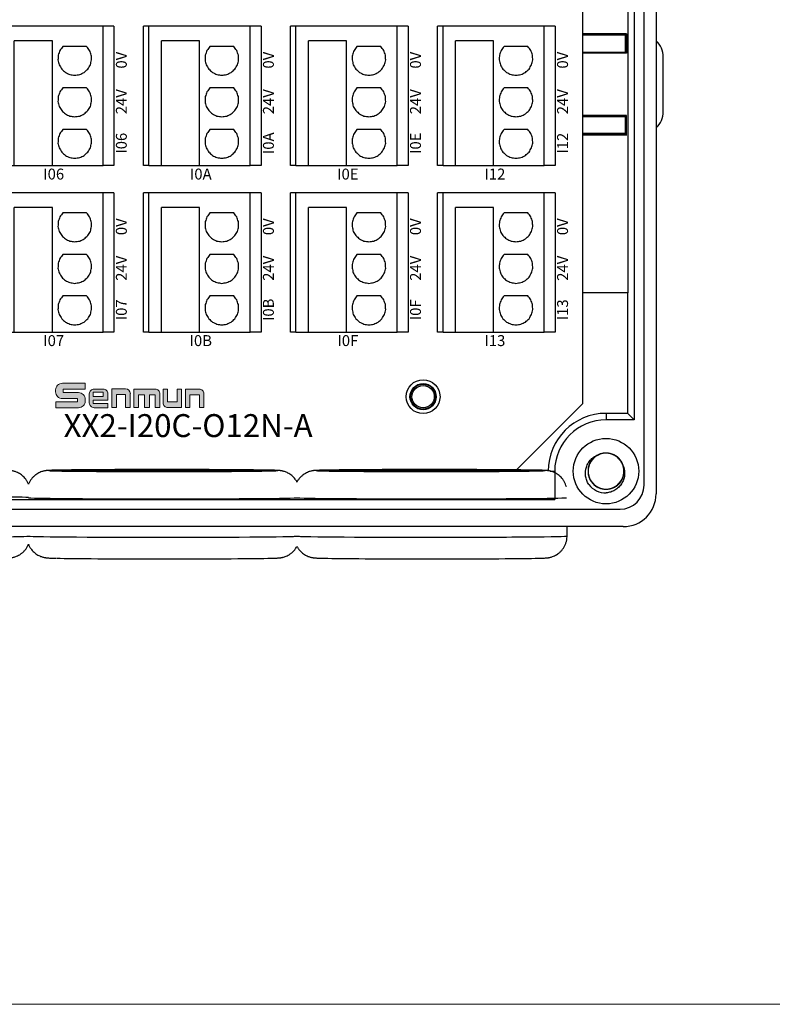
# Model space of a CAD drawing. Units: millimetres. Extents: x 1250 to 2688, y 2929 to 4550.
# Drawn here: x 2069 to 2138, y 3693 to 3783 of the extents above; entities that cross this region are included whole.
import ezdxf

# ---------------------------------------------------------------- set-up
doc = ezdxf.new("R2010")
doc.units = ezdxf.units.MM
doc.linetypes.add('DASH', pattern=[0.35, 0.25, -0.1])
doc.layers.get('0').update_dxf_attribs({"lineweight": 18})
doc.layers.add('DWG', color=7, linetype='Continuous', lineweight=30)

# ---------------------------------------------------------------- blocks, each defined once
blk = doc.blocks.new('*X39')
at = {"layer": 'DWG'}
for p, q in [((-4.892, 6.38), (-5.392, 6.38)), ((-5.392, -6.38), (-5.392, 6.38)), ((-4.892, -6.38), (-4.892, 6.38)), ((4.392, 6.38), (-4.892, 6.38)), ((5.392, 6.38), (4.392, 6.38)), ((4.392, -6.38), (4.392, 6.38)), ((5.392, 6.38), (5.392, -6.38)), ((-0.25, 5.032), (-3.744, 5.032)), ((-3.744, -6.38), (-3.744, 5.032)), ((-0.25, -6.38), (-0.25, 5.032)), ((2.886, 4.533), (0.705, 4.533)), ((2.886, 0.729), (0.705, 0.729)), ((2.886, -3.075), (0.705, -3.075)), ((-4.892, -6.38), (-5.392, -6.38)), ((-4.892, -6.38), (-3.744, -6.38)), ((-3.744, -6.38), (-0.25, -6.38)), ((-0.25, -6.38), (4.392, -6.38)), ((5.392, -6.38), (4.392, -6.38))]:
    blk.add_line(p, q, dxfattribs=at)
for points in [[(0.705, 4.533), (0.615, 4.412), (0.524, 4.29), (0.433, 4.169)], [(3.158, 4.169), (3.068, 4.29), (2.977, 4.412), (2.886, 4.533)], [(0.279, 3.741), (0.271, 3.589), (0.263, 3.438), (0.255, 3.287)], [(0.433, 4.169), (0.382, 4.026), (0.33, 3.883), (0.279, 3.741)], [(3.313, 3.741), (3.261, 3.883), (3.21, 4.026), (3.158, 4.169)], [(3.336, 3.287), (3.328, 3.438), (3.321, 3.589), (3.313, 3.741)], [(0.255, 3.287), (0.292, 3.139), (0.328, 2.992), (0.365, 2.845)], [(0.365, 2.845), (0.443, 2.715), (0.52, 2.585), (0.598, 2.455)], [(2.993, 2.455), (3.071, 2.585), (3.149, 2.715), (3.227, 2.845)], [(3.227, 2.845), (3.263, 2.992), (3.3, 3.139), (3.336, 3.287)], [(0.598, 2.455), (0.71, 2.353), (0.823, 2.251), (0.935, 2.149)], [(0.935, 2.149), (1.072, 2.084), (1.209, 2.019), (1.346, 1.954)], [(1.346, 1.954), (1.496, 1.932), (1.646, 1.909), (1.796, 1.887)], [(1.796, 1.887), (1.946, 1.909), (2.096, 1.932), (2.246, 1.954)], [(2.246, 1.954), (2.383, 2.019), (2.52, 2.084), (2.657, 2.149)], [(2.657, 2.149), (2.769, 2.251), (2.881, 2.353), (2.993, 2.455)], [(0.433, 0.364), (0.382, 0.222), (0.33, 0.079), (0.279, -0.063)], [(0.705, 0.729), (0.615, 0.607), (0.524, 0.486), (0.433, 0.364)], [(3.158, 0.364), (3.068, 0.486), (2.977, 0.607), (2.886, 0.729)], [(3.313, -0.063), (3.261, 0.079), (3.21, 0.222), (3.158, 0.364)], [(0.279, -0.063), (0.271, -0.215), (0.263, -0.366), (0.255, -0.518)], [(0.255, -0.518), (0.292, -0.665), (0.328, -0.812), (0.365, -0.959)], [(3.227, -0.959), (3.263, -0.812), (3.3, -0.665), (3.336, -0.518)], [(3.336, -0.518), (3.328, -0.366), (3.321, -0.215), (3.313, -0.063)], [(0.365, -0.959), (0.443, -1.089), (0.52, -1.219), (0.598, -1.35)], [(0.598, -1.35), (0.71, -1.452), (0.823, -1.554), (0.935, -1.655)], [(0.935, -1.655), (1.072, -1.72), (1.209, -1.785), (1.346, -1.85)], [(2.246, -1.85), (2.383, -1.785), (2.52, -1.72), (2.657, -1.655)], [(2.657, -1.655), (2.769, -1.554), (2.881, -1.452), (2.993, -1.35)], [(2.993, -1.35), (3.071, -1.219), (3.149, -1.089), (3.227, -0.959)], [(1.346, -1.85), (1.496, -1.873), (1.646, -1.895), (1.796, -1.917)], [(1.796, -1.917), (1.946, -1.895), (2.096, -1.873), (2.246, -1.85)], [(0.433, -3.44), (0.382, -3.582), (0.33, -3.725), (0.279, -3.868)], [(0.705, -3.075), (0.615, -3.197), (0.524, -3.318), (0.433, -3.44)], [(3.158, -3.44), (3.068, -3.318), (2.977, -3.197), (2.886, -3.075)], [(3.313, -3.868), (3.261, -3.725), (3.21, -3.582), (3.158, -3.44)], [(0.279, -3.868), (0.271, -4.019), (0.263, -4.17), (0.255, -4.322)], [(0.255, -4.322), (0.292, -4.469), (0.328, -4.616), (0.365, -4.763)], [(3.227, -4.763), (3.263, -4.616), (3.3, -4.469), (3.336, -4.322)], [(3.336, -4.322), (3.328, -4.17), (3.321, -4.019), (3.313, -3.868)], [(0.365, -4.763), (0.443, -4.893), (0.52, -5.024), (0.598, -5.154)], [(0.598, -5.154), (0.71, -5.256), (0.823, -5.358), (0.935, -5.46)], [(2.657, -5.46), (2.769, -5.358), (2.881, -5.256), (2.993, -5.154)], [(2.993, -5.154), (3.071, -5.024), (3.149, -4.893), (3.227, -4.763)], [(0.935, -5.46), (1.072, -5.525), (1.209, -5.589), (1.346, -5.654)], [(1.346, -5.654), (1.496, -5.677), (1.646, -5.699), (1.796, -5.721)], [(1.796, -5.721), (1.946, -5.699), (2.096, -5.677), (2.246, -5.654)], [(2.246, -5.654), (2.383, -5.589), (2.52, -5.525), (2.657, -5.46)]]:
    blk.add_open_spline(points, degree=3, dxfattribs=at)
blk = doc.blocks.new('*X38')
at = {"color": 0, "linetype": 'ByBlock', "lineweight": -2}
for p in [(53.92, -30.52), (67.4, -30.52), (80.88, -30.52), (94.36, -30.52), (53.92, -45.78), (67.4, -45.78), (80.88, -45.78), (94.36, -45.78)]:
    blk.add_blockref('*X39', p, dxfattribs=at)
blk = doc.blocks.new('GHJHM')
h = blk.add_hatch(color=256)
edge = h.paths.add_edge_path(flags=0)
edge.add_line((61331.9, 11123.5), (61331.9, 11127.8))
edge.add_line((61331.9, 11127.8), (61358.7, 11127.8))
edge.add_line((61358.7, 11127.8), (61358.7, 11135))
edge.add_line((61358.7, 11135), (61330.7, 11135))
edge.add_arc((61330.7, 11126.8), 8.18, 90, 180)
edge.add_line((61322.5, 11126.8), (61322.5, 11124.5))
edge.add_arc((61330.7, 11124.5), 8.18, 180, 270)
edge.add_line((61330.7, 11116.3), (61349.3, 11116.3))
edge.add_line((61349.3, 11116.3), (61349.3, 11112.1))
edge.add_line((61349.3, 11112.1), (61322.6, 11112.1))
edge.add_line((61322.6, 11112.1), (61322.6, 11105.1))
edge.add_line((61322.6, 11105.1), (61350.5, 11105.1))
edge.add_arc((61350.5, 11113.2), 8.18, 270, 360)
edge.add_line((61358.7, 11113.2), (61358.7, 11115.3))
edge.add_arc((61350.5, 11115.3), 8.18, 0, 90)
edge.add_line((61350.5, 11123.5), (61331.9, 11123.5))
h = blk.add_hatch(color=256)
edge = h.paths.add_edge_path(flags=0)
edge.add_arc((61369.5, 11110.8), 5.72, 180, 270)
edge.add_line((61369.5, 11105.1), (61386.5, 11105.1))
edge.add_line((61386.5, 11105.1), (61386.5, 11110.4))
edge.add_line((61386.5, 11110.4), (61368.5, 11110.4))
edge.add_line((61368.5, 11110.4), (61368.5, 11114.3))
edge.add_line((61368.5, 11114.3), (61386.5, 11114.3))
edge.add_line((61386.5, 11114.3), (61386.5, 11122.2))
edge.add_arc((61380.8, 11122.2), 5.72, 0, 90)
edge.add_line((61380.8, 11127.9), (61369.5, 11127.9))
edge.add_arc((61369.5, 11122.2), 5.72, 90, 180)
edge.add_line((61363.7, 11122.2), (61363.7, 11110.8))
h.paths.add_polyline_path([(61368.4, 11124.2), (61380.8, 11124.2), (61380.8, 11118.7), (61368.4, 11118.7)], flags=0)
h = blk.add_hatch(color=256)
edge = h.paths.add_edge_path(flags=0)
edge.add_line((61391.1, 11128.1), (61391.1, 11105.2))
edge.add_line((61391.1, 11105.2), (61396.8, 11105.2))
edge.add_line((61396.8, 11105.2), (61396.8, 11121.3))
edge.add_line((61396.8, 11121.3), (61408.2, 11121.3))
edge.add_line((61408.2, 11121.3), (61408.2, 11105.2))
edge.add_line((61408.2, 11105.2), (61413.9, 11105.2))
edge.add_line((61413.9, 11105.2), (61413.9, 11122.4))
edge.add_arc((61408.2, 11122.4), 5.72, 0, 90)
edge.add_line((61408.2, 11128.1), (61391.1, 11128.1))
h = blk.add_hatch(color=256)
edge = h.paths.add_edge_path(flags=0)
edge.add_line((61418.1, 11127.7), (61418.1, 11105.2))
edge.add_line((61418.1, 11105.2), (61424.1, 11105.2))
edge.add_line((61424.1, 11105.2), (61424.1, 11121))
edge.add_line((61424.1, 11121), (61431.3, 11121))
edge.add_line((61431.3, 11121), (61431.3, 11105.2))
edge.add_line((61431.3, 11105.2), (61437.3, 11105.2))
edge.add_line((61437.3, 11105.2), (61437.3, 11121))
edge.add_line((61437.3, 11121), (61444.5, 11121))
edge.add_line((61444.5, 11121), (61444.5, 11105.2))
edge.add_line((61444.5, 11105.2), (61450.2, 11105.2))
edge.add_line((61450.2, 11105.2), (61450.2, 11122))
edge.add_arc((61444.5, 11122), 5.72, 0, 90)
edge.add_line((61444.5, 11127.7), (61418.1, 11127.7))
h = blk.add_hatch(color=256)
edge = h.paths.add_edge_path(flags=0)
edge.add_line((61459.5, 11112.1), (61459.5, 11127.9))
edge.add_line((61459.5, 11127.9), (61454, 11127.9))
edge.add_line((61454, 11127.9), (61454, 11110.9))
edge.add_arc((61459.8, 11110.9), 5.72, 180, 270)
edge.add_line((61459.8, 11105.2), (61476.7, 11105.2))
edge.add_line((61476.7, 11105.2), (61476.7, 11127.9))
edge.add_line((61476.7, 11127.9), (61471.2, 11127.9))
edge.add_line((61471.2, 11127.9), (61471.2, 11112.1))
edge.add_line((61471.2, 11112.1), (61459.5, 11112.1))
h = blk.add_hatch(color=256)
edge = h.paths.add_edge_path(flags=0)
edge.add_line((61481.3, 11127.9), (61481.3, 11105.2))
edge.add_line((61481.3, 11105.2), (61486.7, 11105.2))
edge.add_line((61486.7, 11105.2), (61486.7, 11121))
edge.add_line((61486.7, 11121), (61498.5, 11121))
edge.add_line((61498.5, 11121), (61498.5, 11105.2))
edge.add_line((61498.5, 11105.2), (61503.9, 11105.2))
edge.add_line((61503.9, 11105.2), (61503.9, 11122.2))
edge.add_arc((61498.2, 11122.2), 5.72, 0, 90)
edge.add_line((61498.2, 11127.9), (61481.3, 11127.9))
for p, q in [((61408.2, 11128.1), (61391.1, 11128.1)), ((61408.2, 11121.3), (61408.2, 11105.2)), ((61413.9, 11105.2), (61413.9, 11122.4)), ((61431.3, 11121), (61431.3, 11105.2)), ((61454, 11127.9), (61459.5, 11127.9)), ((61408.2, 11105.2), (61413.9, 11105.2))]:
    blk.add_line(p, q)
for points in [[(61358.7, 11127.8), (61358.7, 11135), (61330.7, 11135, 0.414214), (61322.5, 11126.8), (61322.5, 11124.5, 0.414214), (61330.7, 11116.3), (61349.3, 11116.3), (61349.3, 11112.1), (61322.6, 11112.1), (61322.6, 11105.1), (61350.5, 11105.1, 0.414214), (61358.7, 11113.2), (61358.7, 11115.3, 0.414214), (61350.5, 11123.5), (61331.9, 11123.5), (61331.9, 11127.8), (61358.7, 11127.8)], [(61368.5, 11114.3), (61386.5, 11114.3), (61386.5, 11122.2, 0.414214), (61380.8, 11127.9), (61369.5, 11127.9, 0.414214), (61363.7, 11122.2), (61363.7, 11110.8, 0.414214), (61369.5, 11105.1), (61386.5, 11105.1), (61386.5, 11110.4), (61368.5, 11110.4), (61368.5, 11114.3)], [(61418.1, 11105.2), (61418.1, 11127.7), (61444.5, 11127.7, -0.414214), (61450.2, 11122), (61450.2, 11105.2), (61444.5, 11105.2), (61444.5, 11121)], [(61459.5, 11127.9), (61459.5, 11112.1), (61471.2, 11112.1), (61471.2, 11127.9), (61476.7, 11127.9), (61476.7, 11105.2), (61459.8, 11105.2, -0.414214), (61454, 11110.9), (61454, 11127.9)], [(61481.3, 11127.9), (61481.3, 11105.2), (61486.7, 11105.2), (61486.7, 11121), (61498.5, 11121), (61498.5, 11105.2), (61503.9, 11105.2), (61503.9, 11122.2, 0.414214), (61498.2, 11127.9), (61481.3, 11127.9)]]:
    blk.add_lwpolyline(points, format="xyb")
blk.add_lwpolyline([(61368.4, 11124.2), (61380.8, 11124.2), (61380.8, 11118.7), (61368.4, 11118.7)], close=True)
for points in [[(61391.1, 11128.1), (61391.1, 11105.2), (61396.8, 11105.2), (61396.8, 11121.3), (61408.2, 11121.3)], [(61418.1, 11105.2), (61424.1, 11105.2), (61424.1, 11121), (61431.3, 11121)], [(61431.3, 11105.2), (61437.3, 11105.2), (61437.3, 11121), (61444.5, 11121)]]:
    blk.add_lwpolyline(points)
blk.add_arc((61408.2, 11122.4), 5.72, 0, 90)

msp = doc.modelspace()

# ---------------------------------------------------------------- linework, layer by layer
msp.add_lwpolyline([(1970.303, 3859.932), (2313.688, 3859.932), (2313.688, 3692.738), (1970.303, 3692.738)], close=True)
at = {"layer": 'DWG'}
for p, q in [((2127.303, 3819.02), (2127.303, 3739.502)), ((2126.202, 3740.302), (2126.202, 3818.2)), ((2125.31, 3812.238), (2125.31, 3746.284)), ((2120.605, 3747.797), (2120.605, 3810.737)), ((2124.748, 3757.931), (2124.748, 3796.192)), ((2124.61, 3781.666), (2120.605, 3781.666)), ((2120.605, 3781.604), (2123.92, 3781.604)), ((2123.92, 3781.604), (2123.92, 3781.522)), ((2124.417, 3781.602), (2123.92, 3781.602)), ((2124.417, 3781.602), (2124.446, 3781.611)), ((2124.446, 3781.611), (2124.61, 3781.666)), ((2124.446, 3781.611), (2124.505, 3781.572)), ((2124.505, 3779.984), (2124.505, 3781.572)), ((2124.61, 3781.666), (2124.61, 3779.879)), ((2124.505, 3781.522), (2120.605, 3781.522)), ((2120.605, 3779.984), (2124.505, 3779.984)), ((2124.61, 3779.879), (2120.605, 3779.879)), ((2124.505, 3779.984), (2124.61, 3779.879)), ((2127.967, 3774.522), (2127.967, 3779.522)), ((2124.61, 3774.165), (2120.605, 3774.165)), ((2124.505, 3774.06), (2120.605, 3774.06)), ((2124.505, 3774.06), (2124.61, 3774.165)), ((2124.505, 3772.472), (2124.505, 3774.06)), ((2124.61, 3772.378), (2124.61, 3774.165)), ((2124.505, 3772.522), (2120.605, 3772.522)), ((2120.605, 3772.44), (2123.92, 3772.44)), ((2124.61, 3772.378), (2120.605, 3772.378)), ((2123.92, 3772.522), (2123.92, 3772.44)), ((2123.92, 3772.442), (2124.417, 3772.442)), ((2124.417, 3772.442), (2124.446, 3772.433)), ((2124.505, 3772.472), (2124.446, 3772.433)), ((2124.446, 3772.433), (2124.61, 3772.378)), ((2124.748, 3757.931), (2120.605, 3757.931)), ((2124.716, 3746.878), (2124.716, 3757.931)), ((2114.508, 3741.7), (2120.605, 3747.797)), ((2122.716, 3746.878), (2122.716, 3746.284)), ((2124.716, 3746.878), (2122.716, 3746.878)), ((2125.31, 3746.284), (2124.716, 3746.878)), ((2125.31, 3746.284), (2122.716, 3746.284)), ((2117.613, 3741.586), (2118.017, 3741.586)), ((2118.017, 3741.586), (2118.017, 3738.995)), ((1986.584, 3738.995), (2118.017, 3738.995)), ((2118.017, 3738.995), (2117.903, 3739.109)), ((1980.599, 3738.102), (2124.002, 3738.102)), ((2124.303, 3736.502), (1980.299, 3736.502)), ((2119.148, 3735.64), (2119.148, 3736.502))]:
    msp.add_line(p, q, dxfattribs=at)
for centre, radius in [((2105.951, 3748.409), 1.55), ((2105.951, 3748.409), 1.2), ((2105.951, 3748.409), 1.15), ((2105.951, 3748.409), 1.027), ((2122.716, 3741.586), 3)]:
    msp.add_circle(centre, radius, dxfattribs=at)
for centre, radius, start, end in [((2125.967, 3779.522), 2, 0, 48.10923), ((2125.967, 3774.522), 2, 311.89077, 360), ((2122.716, 3741.586), 5.293, 90, 180), ((2122.716, 3741.586), 4.699, 90, 180), ((2122.716, 3741.586), 1.65, 14.61812, 113.92958), ((2122.716, 3741.586), 2, 217.87882, 270.72142), ((2124.002, 3740.302), 2.2, 270, 0), ((2124.303, 3739.502), 3, 270, 0)]:
    msp.add_arc(centre, radius, start, end, dxfattribs=at)
for centre, major_axis, start_param, end_param in [((2082.133, 3741.639), (-10.5, 0), 5.924258, 6.283185), ((2082.133, 3741.639), (-10.5, 0), 0, 0.325842), ((2082.133, 3741.639), (-10.5, 0), 0.325842, 1.570796), ((2082.133, 3741.639), (-10.5, 0), 3.663293, 5.924258), ((2082.133, 3741.639), (-10.5, 0), 1.570796, 2.849817), ((2082.133, 3741.639), (-10.5, 0), 2.849817, 3.663293), ((2106.648, 3741.639), (-10.5, 0), 5.924258, 6.283185), ((2106.648, 3741.639), (-10.5, 0), 0, 0.325842), ((2106.648, 3741.639), (-10.5, 0), 0.325842, 1.570796), ((2106.648, 3741.639), (-10.5, 0), 3.663293, 5.924258), ((2106.648, 3741.639), (-10.5, 0), 1.570796, 2.849817), ((2106.648, 3741.639), (-10.5, 0), 2.849817, 3.663293), ((2057.433, 3739.157), (12.5, 0), 0.153449, 3.141603), ((2082.133, 3739.157), (12.5, 0), 3.297354, 6.085825), ((2106.648, 3739.157), (12.5, 0), 3.338855, 6.185827), ((2057.433, 3735.639), (-12.5, 0), 1.570796, 3.138152), ((2082.133, 3735.64), (-12.5, 0), 0.002649, 1.570796), ((2082.133, 3735.64), (-12.5, 0), 1.570796, 3.138152), ((2106.648, 3735.64), (-12.5, 0), 0.002649, 1.570796), ((2106.648, 3735.64), (-12.5, 0), 1.570796, 3.141594), ((2082.133, 3733.64), (10.5, 0), 3.519664, 5.860739), ((2106.648, 3733.64), (10.5, 0), 3.519664, 5.860739)]:
    msp.add_ellipse(centre, major_axis=major_axis, ratio=0.008727, start_param=start_param, end_param=end_param, dxfattribs=at)
for centre in [(2082.133, 3741.639), (2106.648, 3741.639)]:
    msp.add_ellipse(centre, major_axis=(9, 0), ratio=0.008727, dxfattribs=at)
for points, knots in [([(2121.137, 3740.358), (2121.063, 3740.476), (2121.001, 3740.6), (2120.905, 3740.861), (2120.871, 3740.997), (2120.814, 3741.407), (2120.837, 3741.691), (2120.962, 3742.086), (2121.02, 3742.215), (2121.162, 3742.452), (2121.246, 3742.562), (2121.442, 3742.762), (2121.55, 3742.848), (2121.785, 3742.994), (2121.914, 3743.052), (2122.047, 3743.094)], [0, 0, 0, 0, 0.417729, 0.417729, 0.835459, 0.835459, 1.670918, 1.670918, 2.088647, 2.088647, 2.506377, 2.506377, 2.924106, 2.924106, 3.341836, 3.341836, 3.341836, 3.341836]), ([(2122.164, 3743.141), (2122.078, 3743.11), (2121.993, 3743.072), (2121.745, 3742.934), (2121.593, 3742.809), (2121.342, 3742.518), (2121.241, 3742.349), (2121.105, 3741.99), (2121.068, 3741.796), (2121.064, 3741.412), (2121.096, 3741.217), (2121.224, 3740.855), (2121.321, 3740.683), (2121.566, 3740.387), (2121.716, 3740.259), (2122.047, 3740.065), (2122.232, 3739.997), (2122.61, 3739.928), (2122.808, 3739.927), (2123.186, 3739.992), (2123.372, 3740.059), (2123.705, 3740.251), (2123.856, 3740.377), (2124.041, 3740.598), (2124.098, 3740.678), (2124.194, 3740.845), (2124.234, 3740.933), (2124.3, 3741.113), (2124.325, 3741.208), (2124.358, 3741.398), (2124.366, 3741.494), (2124.366, 3741.686), (2124.357, 3741.784), (2124.323, 3741.973), (2124.298, 3742.066), (2124.231, 3742.247), (2124.189, 3742.336), (2124.092, 3742.502), (2124.036, 3742.58), (2123.849, 3742.801), (2123.699, 3742.925), (2123.362, 3743.116), (2123.179, 3743.181), (2122.797, 3743.245), (2122.603, 3743.243), (2122.222, 3743.172), (2122.041, 3743.104), (2121.706, 3742.905), (2121.56, 3742.779), (2121.315, 3742.478), (2121.221, 3742.309), (2121.093, 3741.943), (2121.063, 3741.751), (2121.07, 3741.364), (2121.107, 3741.173), (2121.246, 3740.812), (2121.347, 3740.645), (2121.537, 3740.427), (2121.607, 3740.36), (2121.757, 3740.24), (2121.838, 3740.185), (2122.007, 3740.093), (2122.095, 3740.054), (2122.277, 3739.992), (2122.372, 3739.969), (2122.563, 3739.94), (2122.659, 3739.934), (2122.851, 3739.938), (2122.949, 3739.949), (2123.137, 3739.988), (2123.229, 3740.015), (2123.409, 3740.085), (2123.497, 3740.129), (2123.743, 3740.28), (2123.89, 3740.41), (2124.129, 3740.712), (2124.222, 3740.885), (2124.343, 3741.25), (2124.371, 3741.445), (2124.359, 3741.829), (2124.319, 3742.022), (2124.176, 3742.378), (2124.071, 3742.546), (2123.815, 3742.831), (2123.659, 3742.953), (2123.32, 3743.133), (2123.132, 3743.194), (2122.752, 3743.246), (2122.555, 3743.239), (2122.179, 3743.158), (2121.997, 3743.083), (2121.672, 3742.878), (2121.526, 3742.745), (2121.35, 3742.517), (2121.298, 3742.434), (2121.208, 3742.263), (2121.172, 3742.174), (2121.114, 3741.991), (2121.092, 3741.895), (2121.067, 3741.704), (2121.063, 3741.608), (2121.072, 3741.416), (2121.085, 3741.319), (2121.127, 3741.131), (2121.156, 3741.039), (2121.23, 3740.861), (2121.276, 3740.775), (2121.38, 3740.613), (2121.439, 3740.537), (2121.635, 3740.324), (2121.791, 3740.206), (2122.135, 3740.029), (2122.32, 3739.972), (2122.705, 3739.924), (2122.899, 3739.934), (2123.277, 3740.022), (2123.454, 3740.097), (2123.78, 3740.31), (2123.921, 3740.442), (2124.154, 3740.753), (2124.241, 3740.926), (2124.352, 3741.297), (2124.375, 3741.49), (2124.352, 3741.877), (2124.306, 3742.066), (2124.152, 3742.421), (2124.045, 3742.583), (2123.845, 3742.793), (2123.773, 3742.857), (2123.618, 3742.971), (2123.534, 3743.022), (2123.362, 3743.107), (2123.272, 3743.142), (2123.087, 3743.196), (2122.991, 3743.215), (2122.8, 3743.236), (2122.704, 3743.238), (2122.512, 3743.226), (2122.415, 3743.211), (2122.228, 3743.165), (2122.137, 3743.134), (2121.961, 3743.056), (2121.875, 3743.008), (2121.635, 3742.847), (2121.494, 3742.711), (2121.268, 3742.4), (2121.182, 3742.222), (2121.077, 3741.853), (2121.056, 3741.657), (2121.084, 3741.274), (2121.133, 3741.082), (2121.291, 3740.732), (2121.402, 3740.569), (2121.671, 3740.295), (2121.831, 3740.18), (2122.178, 3740.014), (2122.368, 3739.961), (2122.75, 3739.925), (2122.947, 3739.941), (2123.318, 3740.038), (2123.498, 3740.12), (2123.814, 3740.339), (2123.953, 3740.477), (2124.12, 3740.713), (2124.169, 3740.798), (2124.251, 3740.972), (2124.284, 3741.063), (2124.334, 3741.248), (2124.351, 3741.345), (2124.368, 3741.537), (2124.368, 3741.633), (2124.351, 3741.825), (2124.334, 3741.921), (2124.284, 3742.107), (2124.252, 3742.197), (2124.17, 3742.372), (2124.121, 3742.457), (2124.01, 3742.614), (2123.948, 3742.687), (2123.743, 3742.892), (2123.583, 3743.003), (2123.231, 3743.165), (2123.043, 3743.214), (2122.657, 3743.246), (2122.464, 3743.228), (2122.09, 3743.125), (2121.916, 3743.042), (2121.599, 3742.816), (2121.464, 3742.678), (2121.244, 3742.357), (2121.165, 3742.181), (2121.069, 3741.805), (2121.055, 3741.612), (2121.094, 3741.226), (2121.147, 3741.039), (2121.316, 3740.691), (2121.431, 3740.533), (2121.639, 3740.332), (2121.714, 3740.272), (2121.873, 3740.164), (2121.959, 3740.117), (2122.135, 3740.038), (2122.226, 3740.007), (2122.413, 3739.961), (2122.51, 3739.946), (2122.702, 3739.933), (2122.798, 3739.935), (2122.989, 3739.956), (2123.086, 3739.975), (2123.27, 3740.029), (2123.36, 3740.063), (2123.533, 3740.149), (2123.616, 3740.2), (2123.849, 3740.371), (2123.985, 3740.513), (2124.197, 3740.833), (2124.276, 3741.014), (2124.365, 3741.388), (2124.377, 3741.585), (2124.333, 3741.966), (2124.276, 3742.155), (2124.104, 3742.498), (2123.986, 3742.657), (2123.706, 3742.919), (2123.541, 3743.028), (2123.188, 3743.178), (2122.996, 3743.223), (2122.612, 3743.244), (2122.416, 3743.22), (2122.049, 3743.107), (2121.873, 3743.017), (2121.567, 3742.785), (2121.433, 3742.641), (2121.277, 3742.399), (2121.231, 3742.312), (2121.157, 3742.134), (2121.128, 3742.042), (2121.085, 3741.855), (2121.072, 3741.758), (2121.063, 3741.565), (2121.067, 3741.469), (2121.092, 3741.278), (2121.113, 3741.182), (2121.171, 3740.999), (2121.208, 3740.91), (2121.297, 3740.739), (2121.349, 3740.656), (2121.466, 3740.504), (2121.531, 3740.433), (2121.745, 3740.238), (2121.91, 3740.133), (2122.267, 3739.986), (2122.458, 3739.945), (2122.845, 3739.929), (2123.037, 3739.956), (2123.406, 3740.074), (2123.577, 3740.165), (2123.884, 3740.404), (2124.013, 3740.547), (2124.219, 3740.877), (2124.291, 3741.056), (2124.371, 3741.436), (2124.377, 3741.63), (2124.321, 3742.013), (2124.26, 3742.198), (2124.077, 3742.539), (2123.956, 3742.691), (2123.739, 3742.884), (2123.662, 3742.941), (2123.498, 3743.042), (2123.411, 3743.085), (2123.231, 3743.156), (2123.139, 3743.183), (2122.951, 3743.222), (2122.853, 3743.233), (2122.661, 3743.238), (2122.565, 3743.232), (2122.374, 3743.203), (2122.279, 3743.18), (2122.097, 3743.118), (2122.009, 3743.08), (2121.84, 3742.987), (2121.758, 3742.933), (2121.533, 3742.752), (2121.404, 3742.604), (2121.205, 3742.275), (2121.134, 3742.091), (2121.06, 3741.714), (2121.056, 3741.517), (2121.117, 3741.138), (2121.181, 3740.951), (2121.368, 3740.615), (2121.492, 3740.462), (2121.783, 3740.211), (2121.953, 3740.11), (2122.312, 3739.975), (2122.506, 3739.938), (2122.89, 3739.934), (2123.084, 3739.966), (2123.446, 3740.094), (2123.618, 3740.191), (2123.914, 3740.435), (2124.042, 3740.585), (2124.188, 3740.834), (2124.23, 3740.923), (2124.297, 3741.104), (2124.322, 3741.196), (2124.357, 3741.386), (2124.366, 3741.483), (2124.366, 3741.676), (2124.358, 3741.771), (2124.326, 3741.961), (2124.3, 3742.056), (2124.235, 3742.237), (2124.195, 3742.324), (2124.099, 3742.491), (2124.043, 3742.572), (2123.919, 3742.719), (2123.851, 3742.787), (2123.703, 3742.911), (2123.623, 3742.967), (2123.457, 3743.063), (2123.37, 3743.104), (2123.097, 3743.203), (2122.905, 3743.236), (2122.518, 3743.235), (2122.327, 3743.201), (2121.963, 3743.067), (2121.796, 3742.969), (2121.5, 3742.717), (2121.377, 3742.569), (2121.185, 3742.23), (2121.12, 3742.049), (2121.057, 3741.665), (2121.059, 3741.472), (2121.13, 3741.091), (2121.199, 3740.909), (2121.396, 3740.576), (2121.524, 3740.429), (2121.748, 3740.246), (2121.828, 3740.192), (2121.996, 3740.098), (2122.085, 3740.058), (2122.267, 3739.995), (2122.36, 3739.972), (2122.55, 3739.941), (2122.648, 3739.934), (2122.841, 3739.938), (2122.936, 3739.948), (2123.125, 3739.984), (2123.22, 3740.011), (2123.399, 3740.081), (2123.486, 3740.123), (2123.651, 3740.222), (2123.73, 3740.28), (2123.947, 3740.47), (2124.07, 3740.624), (2124.255, 3740.961), (2124.318, 3741.147), (2124.376, 3741.527), (2124.371, 3741.724), (2124.295, 3742.101), (2124.223, 3742.285), (2124.022, 3742.612), (2123.891, 3742.76), (2123.591, 3742.998), (2123.417, 3743.092), (2123.052, 3743.212), (2122.857, 3743.241), (2122.473, 3743.229), (2122.28, 3743.189), (2121.924, 3743.046), (2121.756, 3742.941), (2121.47, 3742.685), (2121.349, 3742.529), (2121.169, 3742.19), (2121.108, 3742.003), (2121.068, 3741.717), (2121.064, 3741.619), (2121.071, 3741.426), (2121.083, 3741.331), (2121.124, 3741.143), (2121.153, 3741.049), (2121.226, 3740.871), (2121.27, 3740.786), (2121.373, 3740.623), (2121.432, 3740.545), (2121.562, 3740.403), (2121.632, 3740.338), (2121.785, 3740.22), (2121.868, 3740.167), (2122.038, 3740.078), (2122.127, 3740.041), (2122.404, 3739.954), (2122.597, 3739.929), (2122.983, 3739.946), (2123.173, 3739.988), (2123.531, 3740.138), (2123.693, 3740.242), (2123.979, 3740.506), (2124.095, 3740.66), (2124.273, 3741.006), (2124.33, 3741.19), (2124.377, 3741.576), (2124.367, 3741.769), (2124.28, 3742.147), (2124.204, 3742.325), (2123.992, 3742.65), (2123.859, 3742.792), (2123.627, 3742.965), (2123.545, 3743.016), (2123.373, 3743.102), (2123.282, 3743.139), (2123.097, 3743.194), (2123.003, 3743.213), (2122.812, 3743.236), (2122.714, 3743.239), (2122.522, 3743.227), (2122.427, 3743.213), (2122.24, 3743.168), (2122.147, 3743.137), (2121.97, 3743.061), (2121.886, 3743.015), (2121.725, 3742.908), (2121.648, 3742.847), (2121.439, 3742.648), (2121.323, 3742.49), (2121.152, 3742.145), (2121.097, 3741.956), (2121.055, 3741.574), (2121.068, 3741.377), (2121.16, 3741.005), (2121.24, 3740.824), (2121.454, 3740.506), (2121.591, 3740.363), (2121.902, 3740.138), (2122.079, 3740.051), (2122.449, 3739.946), (2122.645, 3739.926), (2123.028, 3739.954), (2123.219, 3740.003), (2123.569, 3740.16), (2123.732, 3740.272), (2124.007, 3740.54), (2124.122, 3740.7), (2124.288, 3741.047), (2124.34, 3741.237), (2124.368, 3741.524), (2124.368, 3741.622), (2124.353, 3741.814), (2124.337, 3741.909), (2124.313, 3742.002)], [0, 0, 0, 0, 0.275564, 0.275564, 0.856406, 0.856406, 1.437249, 1.437249, 2.018092, 2.018092, 2.598934, 2.598934, 3.179777, 3.179777, 3.76062, 3.76062, 4.341462, 4.341462, 4.922305, 4.922305, 5.503148, 5.503148, 6.08399, 6.08399, 6.374412, 6.374412, 6.664833, 6.664833, 6.955254, 6.955254, 7.245676, 7.245676, 7.536097, 7.536097, 7.826518, 7.826518, 8.11694, 8.11694, 8.407361, 8.407361, 8.988204, 8.988204, 9.569046, 9.569046, 10.149889, 10.149889, 10.730732, 10.730732, 11.311574, 11.311574, 11.892417, 11.892417, 12.47326, 12.47326, 13.054102, 13.054102, 13.634945, 13.634945, 13.925366, 13.925366, 14.215788, 14.215788, 14.506209, 14.506209, 14.79663, 14.79663, 15.087052, 15.087052, 15.377473, 15.377473, 15.667894, 15.667894, 15.958316, 15.958316, 16.539158, 16.539158, 17.120001, 17.120001, 17.700844, 17.700844, 18.281686, 18.281686, 18.862529, 18.862529, 19.443372, 19.443372, 20.024215, 20.024215, 20.605057, 20.605057, 21.1859, 21.1859, 21.766743, 21.766743, 22.057164, 22.057164, 22.347585, 22.347585, 22.638007, 22.638007, 22.928428, 22.928428, 23.218849, 23.218849, 23.509271, 23.509271, 23.799692, 23.799692, 24.090113, 24.090113, 24.670956, 24.670956, 25.251799, 25.251799, 25.832641, 25.832641, 26.413484, 26.413484, 26.994327, 26.994327, 27.575169, 27.575169, 28.156012, 28.156012, 28.736855, 28.736855, 29.317697, 29.317697, 29.608119, 29.608119, 29.89854, 29.89854, 30.188961, 30.188961, 30.479383, 30.479383, 30.769804, 30.769804, 31.060225, 31.060225, 31.350647, 31.350647, 31.641068, 31.641068, 32.221911, 32.221911, 32.802753, 32.802753, 33.383596, 33.383596, 33.964439, 33.964439, 34.545281, 34.545281, 35.126124, 35.126124, 35.706967, 35.706967, 36.287809, 36.287809, 36.868652, 36.868652, 37.449495, 37.449495, 37.739916, 37.739916, 38.030337, 38.030337, 38.320759, 38.320759, 38.61118, 38.61118, 38.901601, 38.901601, 39.192023, 39.192023, 39.482444, 39.482444, 39.772865, 39.772865, 40.353708, 40.353708, 40.934551, 40.934551, 41.515393, 41.515393, 42.096236, 42.096236, 42.677079, 42.677079, 43.257921, 43.257921, 43.838764, 43.838764, 44.419607, 44.419607, 45.000449, 45.000449, 45.290871, 45.290871, 45.581292, 45.581292, 45.871713, 45.871713, 46.162135, 46.162135, 46.452556, 46.452556, 46.742977, 46.742977, 47.033399, 47.033399, 47.32382, 47.32382, 47.904663, 47.904663, 48.485505, 48.485505, 49.066348, 49.066348, 49.647191, 49.647191, 50.228033, 50.228033, 50.808876, 50.808876, 51.389719, 51.389719, 51.970561, 51.970561, 52.551404, 52.551404, 53.132247, 53.132247, 53.422668, 53.422668, 53.713089, 53.713089, 54.003511, 54.003511, 54.293932, 54.293932, 54.584353, 54.584353, 54.874775, 54.874775, 55.165196, 55.165196, 55.455617, 55.455617, 56.03646, 56.03646, 56.617303, 56.617303, 57.198145, 57.198145, 57.778988, 57.778988, 58.359831, 58.359831, 58.940673, 58.940673, 59.521516, 59.521516, 60.102359, 60.102359, 60.683201, 60.683201, 60.973623, 60.973623, 61.264044, 61.264044, 61.554465, 61.554465, 61.844887, 61.844887, 62.135308, 62.135308, 62.425729, 62.425729, 62.716151, 62.716151, 63.006572, 63.006572, 63.587415, 63.587415, 64.168257, 64.168257, 64.7491, 64.7491, 65.329943, 65.329943, 65.910785, 65.910785, 66.491628, 66.491628, 67.072471, 67.072471, 67.653313, 67.653313, 68.234156, 68.234156, 68.814999, 68.814999, 69.10542, 69.10542, 69.395841, 69.395841, 69.686263, 69.686263, 69.976684, 69.976684, 70.267105, 70.267105, 70.557527, 70.557527, 70.847948, 70.847948, 71.138369, 71.138369, 71.428791, 71.428791, 71.719212, 71.719212, 72.300055, 72.300055, 72.880897, 72.880897, 73.46174, 73.46174, 74.042583, 74.042583, 74.623425, 74.623425, 75.204268, 75.204268, 75.785111, 75.785111, 76.365953, 76.365953, 76.656375, 76.656375, 76.946796, 76.946796, 77.237217, 77.237217, 77.527639, 77.527639, 77.81806, 77.81806, 78.108481, 78.108481, 78.398903, 78.398903, 78.689324, 78.689324, 79.270167, 79.270167, 79.851009, 79.851009, 80.431852, 80.431852, 81.012695, 81.012695, 81.593537, 81.593537, 82.17438, 82.17438, 82.755223, 82.755223, 83.336065, 83.336065, 83.916908, 83.916908, 84.497751, 84.497751, 85.078594, 85.078594, 85.369015, 85.369015, 85.659436, 85.659436, 85.949858, 85.949858, 86.240279, 86.240279, 86.5307, 86.5307, 86.821122, 86.821122, 87.111543, 87.111543, 87.401964, 87.401964, 87.982807, 87.982807, 88.56365, 88.56365, 89.144492, 89.144492, 89.725335, 89.725335, 90.306178, 90.306178, 90.88702, 90.88702, 91.467863, 91.467863, 92.048706, 92.048706, 92.339127, 92.339127, 92.629548, 92.629548, 92.91997, 92.91997, 93.210391, 93.210391, 93.500812, 93.500812, 93.791234, 93.791234, 94.081655, 94.081655, 94.372076, 94.372076, 94.952919, 94.952919, 95.533762, 95.533762, 96.114604, 96.114604, 96.695447, 96.695447, 97.27629, 97.27629, 97.857132, 97.857132, 98.437975, 98.437975, 99.018818, 99.018818, 99.59966, 99.59966, 100.180503, 100.180503, 100.761346, 100.761346, 101.051767, 101.051767, 101.342188, 101.342188, 101.342188, 101.342188]), ([(2124.313, 3742.002), (2124.413, 3741.744), (2124.447, 3741.46), (2124.397, 3741.048), (2124.363, 3740.911), (2124.266, 3740.652), (2124.202, 3740.528), (2124.047, 3740.297), (2123.958, 3740.191), (2123.756, 3740.001), (2123.644, 3739.917), (2123.407, 3739.776), (2123.279, 3739.718), (2123.015, 3739.631), (2122.88, 3739.601), (2122.741, 3739.586)], [0, 0, 0, 0, 0.83533, 0.83533, 1.252995, 1.252995, 1.67066, 1.67066, 2.088325, 2.088325, 2.50599, 2.50599, 2.923655, 2.923655, 3.341321, 3.341321, 3.341321, 3.341321]), ([(2069.785, 3740.395), (2069.784, 3740.396), (2069.75, 3740.476), (2069.677, 3740.629), (2069.54, 3740.838), (2069.386, 3741.02), (2069.219, 3741.177), (2069.045, 3741.307), (2068.871, 3741.41), (2068.705, 3741.488), (2068.557, 3741.542), (2068.431, 3741.579), (2068.327, 3741.603), (2068.241, 3741.618), (2068.168, 3741.629), (2068.1, 3741.637), (2068.03, 3741.643), (2067.938, 3741.65), (2067.816, 3741.656), (2067.647, 3741.662), (2067.434, 3741.668), (2067.249, 3741.672), (2067.121, 3741.675), (2067.091, 3741.676)], [0, 0, 0, 0, 0.001574, 0.139376, 0.272218, 0.400075, 0.52271, 0.639591, 0.749647, 0.850822, 0.94038, 1.018341, 1.09001, 1.163403, 1.244939, 1.344487, 1.476592, 1.668518, 2.001983, 2.373138, 2.727152, 3.101677, 3.213347, 3.213347, 3.213347, 3.213347]), ([(2072.27, 3741.671), (2072.266, 3741.671), (2072.174, 3741.669), (2072.026, 3741.665), (2071.826, 3741.659), (2071.681, 3741.653), (2071.573, 3741.646), (2071.491, 3741.64), (2071.417, 3741.632), (2071.339, 3741.621), (2071.248, 3741.605), (2071.135, 3741.579), (2070.995, 3741.538), (2070.828, 3741.475), (2070.641, 3741.382), (2070.446, 3741.256), (2070.256, 3741.098), (2070.081, 3740.911), (2069.928, 3740.697), (2069.834, 3740.52), (2069.79, 3740.417), (2069.781, 3740.396)], [0, 0, 0, 0, 0.01535, 0.385805, 0.76362, 1.159271, 1.415314, 1.587401, 1.710443, 1.801854, 1.884804, 1.96589, 2.052472, 2.154887, 2.274274, 2.40344, 2.539168, 2.679942, 2.82408, 2.970343, 3.008002, 3.008002, 3.008002, 3.008002]), ([(2091.791, 3741.676), (2091.728, 3741.677), (2091.567, 3741.68), (2091.39, 3741.683), (2091.269, 3741.685), (2091.267, 3741.685)], [0, 0, 0, 0, 0.2141211, 0.5188875, 0.5238792, 0.5238792, 0.5238792, 0.5238792]), ([(2094.393, 3740.588), (2094.386, 3740.602), (2094.339, 3740.688), (2094.24, 3740.838), (2094.086, 3741.021), (2093.919, 3741.177), (2093.745, 3741.307), (2093.571, 3741.41), (2093.405, 3741.488), (2093.257, 3741.543), (2093.131, 3741.579), (2093.027, 3741.603), (2092.941, 3741.618), (2092.868, 3741.629), (2092.8, 3741.637), (2092.73, 3741.643), (2092.638, 3741.65), (2092.516, 3741.656), (2092.347, 3741.662), (2092.134, 3741.668), (2091.949, 3741.673), (2091.821, 3741.675), (2091.791, 3741.676)], [0, 0, 0, 0, 0.024385, 0.152935, 0.276661, 0.395333, 0.508437, 0.614938, 0.712843, 0.799508, 0.874949, 0.944303, 1.015325, 1.094226, 1.190557, 1.318394, 1.504119, 1.826809, 2.185971, 2.528547, 2.89097, 2.999032, 2.999032, 2.999032, 2.999032]), ([(2096.785, 3741.671), (2096.781, 3741.671), (2096.689, 3741.669), (2096.541, 3741.665), (2096.341, 3741.659), (2096.196, 3741.653), (2096.088, 3741.646), (2096.006, 3741.64), (2095.932, 3741.632), (2095.854, 3741.621), (2095.763, 3741.605), (2095.65, 3741.579), (2095.51, 3741.538), (2095.343, 3741.475), (2095.156, 3741.382), (2094.961, 3741.256), (2094.771, 3741.098), (2094.596, 3740.911), (2094.471, 3740.736), (2094.407, 3740.625), (2094.387, 3740.589)], [0, 0, 0, 0, 0.014834, 0.372822, 0.737922, 1.120258, 1.367684, 1.53398, 1.652881, 1.741216, 1.821374, 1.899731, 1.9834, 2.082368, 2.197737, 2.322556, 2.453717, 2.589753, 2.729041, 2.793775, 2.793775, 2.793775, 2.793775]), ([(2116.306, 3741.676), (2116.243, 3741.677), (2116.082, 3741.68), (2115.905, 3741.683), (2115.784, 3741.685), (2115.782, 3741.685)], [0, 0, 0, 0, 0.2141211, 0.5188875, 0.5238792, 0.5238792, 0.5238792, 0.5238792]), ([(2119.083, 3740.143), (2119.083, 3740.143), (2119.067, 3740.231), (2119.002, 3740.396), (2118.892, 3740.63), (2118.755, 3740.838), (2118.601, 3741.021), (2118.434, 3741.177), (2118.26, 3741.307), (2118.086, 3741.41), (2117.92, 3741.488), (2117.772, 3741.543), (2117.646, 3741.579), (2117.542, 3741.603), (2117.456, 3741.618), (2117.383, 3741.629), (2117.315, 3741.637), (2117.245, 3741.643), (2117.153, 3741.65), (2117.031, 3741.656), (2116.862, 3741.662), (2116.649, 3741.668), (2116.464, 3741.673), (2116.336, 3741.675), (2116.306, 3741.676)], [0, 0, 0, 0, 0.000348, 0.148603, 0.291532, 0.429317, 0.561931, 0.689129, 0.810358, 0.92451, 1.029449, 1.122339, 1.2032, 1.277537, 1.35366, 1.43823, 1.541481, 1.678502, 1.877569, 2.223441, 2.608405, 2.975591, 3.364051, 3.479876, 3.479876, 3.479876, 3.479876]), ([(2116.262, 3733.602), (2116.284, 3733.603), (2116.403, 3733.605), (2116.587, 3733.609), (2116.809, 3733.615), (2116.998, 3733.622), (2117.14, 3733.628), (2117.25, 3733.636), (2117.339, 3733.644), (2117.425, 3733.656), (2117.511, 3733.67), (2117.62, 3733.693), (2117.754, 3733.73), (2117.915, 3733.788), (2118.099, 3733.875), (2118.294, 3733.994), (2118.485, 3734.145), (2118.664, 3734.327), (2118.822, 3734.535), (2118.954, 3734.767), (2119.055, 3735.017), (2119.122, 3735.29), (2119.151, 3735.5), (2119.146, 3735.62), (2119.144, 3735.639)], [0, 0, 0, 0, 0.089211, 0.481892, 0.87921, 1.286103, 1.718009, 1.991802, 2.174166, 2.272793, 2.362795, 2.449823, 2.540029, 2.645382, 2.769706, 2.906025, 3.049704, 3.199159, 3.352558, 3.50846, 3.665924, 3.824344, 4.001069, 4.03518, 4.03518, 4.03518, 4.03518]), ([(2067.047, 3733.602), (2067.069, 3733.603), (2067.188, 3733.605), (2067.372, 3733.609), (2067.594, 3733.615), (2067.783, 3733.622), (2067.925, 3733.628), (2068.035, 3733.636), (2068.124, 3733.644), (2068.21, 3733.656), (2068.296, 3733.67), (2068.405, 3733.693), (2068.539, 3733.73), (2068.7, 3733.788), (2068.884, 3733.875), (2069.079, 3733.994), (2069.27, 3734.145), (2069.449, 3734.326), (2069.607, 3734.535), (2069.716, 3734.726), (2069.77, 3734.847), (2069.786, 3734.887)], [0, 0, 0, 0, 0.081182, 0.43852, 0.800078, 1.170349, 1.563382, 1.812533, 1.978484, 2.068234, 2.150135, 2.22933, 2.311417, 2.407288, 2.520422, 2.644472, 2.77522, 2.911224, 3.050816, 3.192687, 3.261941, 3.261941, 3.261941, 3.261941]), ([(2069.779, 3734.888), (2069.786, 3734.871), (2069.826, 3734.775), (2069.912, 3734.609), (2070.052, 3734.406), (2070.21, 3734.228), (2070.378, 3734.076), (2070.553, 3733.951), (2070.726, 3733.853), (2070.889, 3733.779), (2071.034, 3733.728), (2071.155, 3733.695), (2071.256, 3733.673), (2071.338, 3733.658), (2071.41, 3733.648), (2071.478, 3733.641), (2071.55, 3733.635), (2071.651, 3733.628), (2071.785, 3733.622), (2071.972, 3733.615), (2072.154, 3733.61), (2072.284, 3733.607), (2072.334, 3733.606)], [0, 0, 0, 0, 0.030232, 0.1695, 0.303733, 0.432866, 0.556612, 0.674356, 0.78486, 0.885815, 0.974593, 1.052198, 1.124791, 1.200705, 1.286172, 1.39231, 1.5353, 1.747648, 2.142723, 2.515129, 2.872123, 3.077219, 3.077219, 3.077219, 3.077219]), ([(2091.747, 3733.602), (2091.769, 3733.603), (2091.888, 3733.605), (2092.072, 3733.609), (2092.294, 3733.615), (2092.483, 3733.622), (2092.625, 3733.628), (2092.735, 3733.636), (2092.824, 3733.644), (2092.91, 3733.656), (2092.996, 3733.67), (2093.105, 3733.693), (2093.239, 3733.73), (2093.4, 3733.788), (2093.584, 3733.875), (2093.779, 3733.994), (2093.97, 3734.145), (2094.149, 3734.327), (2094.29, 3734.512), (2094.365, 3734.638), (2094.393, 3734.691)], [0, 0, 0, 0, 0.078543, 0.424267, 0.774073, 1.13231, 1.512568, 1.753621, 1.914178, 2.001011, 2.08025, 2.156871, 2.23629, 2.329045, 2.438502, 2.55852, 2.685018, 2.816601, 2.951656, 3.043955, 3.043955, 3.043955, 3.043955]), ([(2094.387, 3734.691), (2094.402, 3734.663), (2094.458, 3734.565), (2094.567, 3734.406), (2094.725, 3734.228), (2094.893, 3734.076), (2095.068, 3733.951), (2095.241, 3733.853), (2095.404, 3733.779), (2095.549, 3733.728), (2095.67, 3733.695), (2095.771, 3733.673), (2095.853, 3733.658), (2095.925, 3733.648), (2095.993, 3733.641), (2096.065, 3733.635), (2096.166, 3733.628), (2096.3, 3733.622), (2096.487, 3733.615), (2096.669, 3733.61), (2096.799, 3733.607), (2096.849, 3733.606)], [0, 0, 0, 0, 0.049363, 0.179062, 0.303834, 0.423401, 0.537168, 0.64394, 0.741485, 0.827265, 0.902249, 0.97239, 1.045741, 1.128321, 1.230874, 1.369035, 1.574211, 1.955943, 2.315772, 2.660708, 2.858877, 2.858877, 2.858877, 2.858877])]:
    msp.add_open_spline(points, degree=3, knots=knots, dxfattribs=at)

# ---------------------------------------------------------------- block references
at = {"linetype": 'DASH', "lineweight": 30}
msp.add_blockref('*X38', (2018.308, 3806.487), dxfattribs=at)
at = {"xscale": 0.07487883647991112, "yscale": 0.07487883647991112, "zscale": 0.07487883647991112}
msp.add_blockref('GHJHM', (-2519.485, 2915.864), dxfattribs=at)

# ---------------------------------------------------------------- texts
at = {"char_height": 1, "width": 19.20945, "attachment_point": 5, "rotation": 90}
for s, insert in [('{\\fMicrosoft YaHei|b0|i0|c0|p34;0V}', (2078.294, 3779.237)), ('{\\fMicrosoft YaHei|b0|i0|c0|p34;0V}', (2091.774, 3779.237)), ('{\\fMicrosoft YaHei|b0|i0|c0|p34;0V}', (2105.254, 3779.237)), ('{\\fMicrosoft YaHei|b0|i0|c0|p34;0V}', (2118.734, 3779.237)), ('{\\fMicrosoft YaHei|b0|i0|c0|p34;24V}', (2078.294, 3775.433)), ('{\\fMicrosoft YaHei|b0|i0|c0|p34;24V}', (2091.774, 3775.433)), ('{\\fMicrosoft YaHei|b0|i0|c0|p34;24V}', (2105.254, 3775.433)), ('{\\fMicrosoft YaHei|b0|i0|c0|p34;24V}', (2118.734, 3775.433)), ('{\\fMicrosoft YaHei|b0|i0|c0|p34;I0A}', (2091.774, 3771.629)), ('{\\fMicrosoft YaHei|b0|i0|c0|p34;I06}', (2078.294, 3771.629)), ('{\\fMicrosoft YaHei|b0|i0|c0|p34;I0E}', (2105.254, 3771.629)), ('{\\fMicrosoft YaHei|b0|i0|c0|p34;I12}', (2118.734, 3771.629)), ('{\\fMicrosoft YaHei|b0|i0|c0|p34;0V}', (2078.294, 3763.977)), ('{\\fMicrosoft YaHei|b0|i0|c0|p34;0V}', (2091.774, 3763.977)), ('{\\fMicrosoft YaHei|b0|i0|c0|p34;0V}', (2105.254, 3763.977)), ('{\\fMicrosoft YaHei|b0|i0|c0|p34;0V}', (2118.734, 3763.977)), ('{\\fMicrosoft YaHei|b0|i0|c0|p34;24V}', (2078.294, 3760.173)), ('{\\fMicrosoft YaHei|b0|i0|c0|p34;24V}', (2091.774, 3760.173)), ('{\\fMicrosoft YaHei|b0|i0|c0|p34;24V}', (2105.254, 3760.173)), ('{\\fMicrosoft YaHei|b0|i0|c0|p34;24V}', (2118.734, 3760.173)), ('{\\fMicrosoft YaHei|b0|i0|c0|p34;I07}', (2078.294, 3756.369)), ('{\\fMicrosoft YaHei|b0|i0|c0|p34;I0B}', (2091.774, 3756.369)), ('{\\fMicrosoft YaHei|b0|i0|c0|p34;I0F}', (2105.254, 3756.369)), ('{\\fMicrosoft YaHei|b0|i0|c0|p34;I13}', (2118.734, 3756.369))]:
    msp.add_mtext(s, dxfattribs=dict(at, insert=insert))
at = {"attachment_point": 5}
for s, insert, char_height, width in [('{\\fMicrosoft YaHei|b0|i0|c0|p34;I06}', (2072.096, 3768.804), 1, 19.20945), ('{\\fMicrosoft YaHei|b0|i0|c0|p34;I0A}', (2085.576, 3768.804), 1, 19.20945), ('{\\fMicrosoft YaHei|b0|i0|c0|p34;I0E}', (2099.056, 3768.804), 1, 19.20945), ('{\\fMicrosoft YaHei|b0|i0|c0|p34;I12}', (2112.536, 3768.804), 1, 19.20945), ('{\\fMicrosoft YaHei|b0|i0|c0|p34;I07}', (2072.096, 3753.544), 1, 19.20945), ('{\\fMicrosoft YaHei|b0|i0|c0|p34;I0B}', (2085.576, 3753.544), 1, 19.20945), ('{\\fMicrosoft YaHei|b0|i0|c0|p34;I0F}', (2099.056, 3753.544), 1, 19.20945), ('{\\fMicrosoft YaHei|b0|i0|c0|p34;I13}', (2112.536, 3753.544), 1, 19.20945), ('{\\fMicrosoft YaHei|b0|i0|c0|p34;XX2-I20C-O12N-A}', (2084.414, 3745.758), 2.1, 86.08322)]:
    msp.add_mtext(s, dxfattribs=dict(at, insert=insert, char_height=char_height, width=width))

doc.saveas('drawing.dxf')
